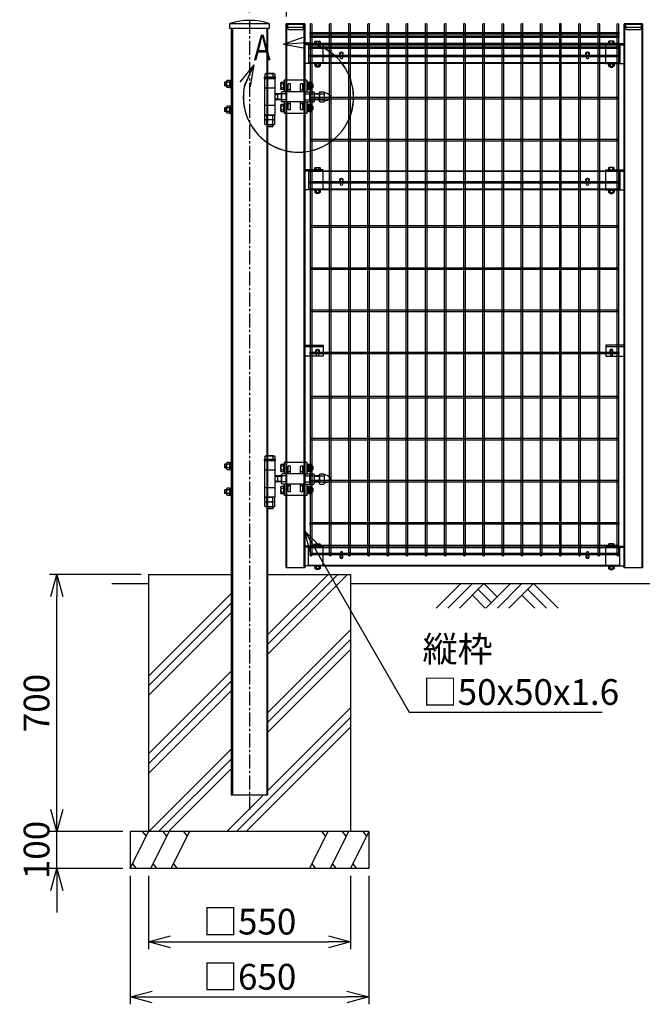
# Model space of a CAD drawing. Units: millimetres. Extents: x 1419 to 8655, y 247 to 4464.
# Drawn here: x 1419 to 3114, y 410 to 3090 of the extents above; entities that cross this region are included whole.
import ezdxf

# ---------------------------------------------------------------- set-up
doc = ezdxf.new("R2010")
doc.units = ezdxf.units.MM
doc.header["$LTSCALE"] = 0.2
doc.linetypes.add('CENTER2', pattern=[28.575, 19.05, -3.175, 3.175, -3.175])
doc.linetypes.add('DASHED2', pattern=[9.525, 6.35, -3.175])
for name, color, linetype in [('CENTER', 6, 'CENTER2'), ('DASH', 30, 'DASHED2'), ('L', 7, 'Continuous'), ('M', 82, 'Continuous'), ('TEXT', 150, 'Continuous')]:
    doc.layers.add(name, color=color, linetype=linetype)
doc.styles.add('NCE', font='romans.shx', dxfattribs={"width": 0.8, "bigfont": 'extfont.shx'})
doc.styles.get("Standard").update_dxf_attribs({"font": 'romans.shx', "width": 0.8, "bigfont": 'extfont.shx'})
doc.dimstyles.new('NCE_20', dxfattribs={"dimscale": 20, "dimtxt": 3.5, "dimasz": 3, "dimexe": 1, "dimexo": 1, "dimgap": 1, "dimtad": 1, "dimdsep": 46, "dimtxsty": 'NCE', "dimblk": 'OPEN30', "dimcen": 0, "dimclrd": 7, "dimclre": 7, "dimclrt": 256, "dimaunit": 1, "dimadec": 1, "dimazin": 0, "dimtfac": 1, "dimtix": 1, "dimtmove": 2, "dimatfit": 2, "dimldrblk": 'OPEN30', "dimfxl": 1, "dimtolj": 1, "dimtzin": 0, "dimarcsym": 0})

# ---------------------------------------------------------------- blocks, each defined once
blk = doc.blocks.new('ネット横4.5正面4000')
at = {"layer": 'M'}
blk.add_lwpolyline([(-855, 2.25), (-855, -2.25), (-14.2, -2.25), (-14.2, 2.25)], close=True, dxfattribs=at)
blk = doc.blocks.new('ネット横3.6正面4000')
at = {"layer": 'M'}
blk.add_lwpolyline([(-854.5, -1.8), (-854.5, 1.8), (-13.7, 1.8), (-13.7, -1.8)], close=True, dxfattribs=at)
blk = doc.blocks.new('FBf')
at = {"layer": 'M'}
blk.add_lwpolyline([(-2.6, 0.9), (-2.6, -11.3, 1), (2.6, -11.3), (2.6, 0.9, 1)], format="xyb", close=True, dxfattribs=at)
for radius, start, end in [(4.5, 305.2944, 234.7056), (3, 330.0736, 209.9264)]:
    blk.add_arc((0, 0.9), radius, start, end, dxfattribs=at)
blk = doc.blocks.new('横材4000_50x29x1.6f')
at = {"layer": 'DASH'}
for p, q in [((-358, -25), (-358, 25)), ((-319, 25), (-358, 25)), ((451, 25), (490, 25)), ((490, -25), (490, 25)), ((-319, -25), (-358, -25)), ((451, -25), (490, -25))]:
    blk.add_line(p, q, dxfattribs=at)
for points in [[(-358, 23.4), (490, 23.4)], [(490, -23.4), (-358, -23.4)]]:
    blk.add_lwpolyline(points, dxfattribs=at)
at = {"layer": 'M'}
for points in [[(-319, 25), (451, 25)], [(451, -25), (-319, -25)]]:
    blk.add_lwpolyline(points, dxfattribs=at)
blk = doc.blocks.new('横材繋37x54正面')
at = {"layer": 'DASH'}
blk.add_line((0, 23.8), (50, 23.8), dxfattribs=at)
at = {"layer": 'M'}
for p, q in [((0, 27), (50, 27)), ((0, -27), (0, 27)), ((11.2, 27), (11.2, 32.8)), ((18.8, 27), (18.8, 32.8)), ((0, -27), (50, -27)), ((6.1, -27), (7.5, -28.6)), ((7.5, -28.6), (7.5, -34)), ((7.5, -28.6), (22.5, -28.6)), ((7.5, -28.6), (22.5, -28.6)), ((9.4, -35.1), (20.6, -35.1)), ((11, -35.1), (11, -36.7)), ((11, -36.7), (11.3, -37)), ((11, -36.7), (19, -36.7)), ((11.2, -28.6), (11.2, -34)), ((11.3, -37), (11.3, -35.1)), ((11.3, -37), (18.7, -37)), ((18.7, -37), (18.7, -35.1)), ((18.7, -37), (19, -36.7)), ((18.8, -28.6), (18.8, -34)), ((19, -35.1), (19, -36.7)), ((23.9, -27), (22.5, -28.6)), ((22.5, -28.6), (22.5, -34))]:
    blk.add_line(p, q, dxfattribs=at)
blk.add_lwpolyline([(22.5, 27), (22.5, 32.8), (21.2, 33.5), (8.8, 33.5), (7.5, 32.8), (7.5, 27)], close=True, dxfattribs=at)
for centre, radius, start, end in [((15, 20.9), 12.4, 72.412, 107.588), ((9.4, -32.9), 2.17, 210, 330), ((15, -28.1), 7.04, 237.7958, 302.2042), ((20.6, -32.9), 2.17, 210, 330)]:
    blk.add_arc(centre, radius, start, end, dxfattribs=at)
at = {"layer": 'M', "extrusion": (0, 0, -1)}
blk.add_ellipse((9.4, 20.9), major_axis=(0, 12.4), ratio=0.5, start_param=5.976218, end_param=6.590153, dxfattribs=at)
at = {"layer": 'M'}
blk.add_ellipse((20.6, 20.9), major_axis=(0, 12.4), ratio=0.5, start_param=5.976218, end_param=6.590153, dxfattribs=at)
blk = doc.blocks.new('土')
at = {"layer": 'L'}
for p, q in [((0, 0), (-66.8, -66.8)), ((31.5, 0), (-35.3, -66.8)), ((63, 0), (-3.8, -66.8)), ((47.2, -15.8), (83.3, -51.8)), ((63, 0), (99, -36)), ((135, 0), (68.2, -66.8)), ((166.5, 0), (99.7, -66.8)), ((198, 0), (131.2, -66.8)), ((182.2, -15.8), (233.3, -66.8)), ((198, 0), (264.8, -66.8)), ((31.5, -31.5), (66.8, -66.8)), ((166.5, -31.5), (201.8, -66.8))]:
    blk.add_line(p, q, dxfattribs=at)
blk = doc.blocks.new('詳細小')
at = {"layer": 'L'}
for p, q in [((-1.86, 7.18), (0.97, 8.17)), ((-1.86, 7.18), (0.97, 8.17)), ((-1.86, 7.18), (0.97, 8.17)), ((-1.86, 7.18), (0.97, 8.17)), ((-1.86, 7.18), (1.13, 7.41)), ((-1.86, 7.18), (1.13, 7.4)), ((-1.86, 7.18), (1.13, 7.4)), ((-1.86, 7.18), (1.13, 7.4)), ((-1.86, 7.18), (1.08, 6.62)), ((-1.86, 7.18), (1.09, 6.62)), ((-1.86, 7.18), (1.09, 6.62)), ((-1.86, 7.18), (1.09, 6.62)), ((-5.92, 4.35), (-7.81, 2.02)), ((-5.91, 4.35), (-7.81, 2.02)), ((-5.91, 4.35), (-7.81, 2.02)), ((-5.91, 4.34), (-7.81, 2.02)), ((-5.92, 4.35), (-7.15, 1.61)), ((-5.91, 4.35), (-7.14, 1.61)), ((-5.91, 4.35), (-7.14, 1.61)), ((-5.91, 4.34), (-7.14, 1.61)), ((-5.92, 4.35), (-6.4, 1.38)), ((-5.91, 4.35), (-6.39, 1.39)), ((-5.91, 4.35), (-6.39, 1.38)), ((-5.91, 4.34), (-6.39, 1.38))]:
    blk.add_line(p, q, dxfattribs=at)
for centre in [(0.17, -0.03), (0.17, -0.04), (0.17, -0.04), (0.18, -0.04)]:
    blk.add_arc(centre, 7.5, 167.3331, 82.6664, dxfattribs=at)
at = {"layer": 'TEXT', "width": 0.8}
for p in [(-5.33, 4.97), (-5.33, 4.96)]:
    blk.add_attdef('B', p, '', height=3.5, dxfattribs=at)
blk = doc.blocks.new('F+PLf')
at = {"layer": 'M'}
for p, q in [((0, 15), (-50, 15)), ((-50, 15), (-50, -15)), ((0, -15), (0, 15)), ((-50, -15), (0, -15))]:
    blk.add_line(p, q, dxfattribs=at)
blk.add_lwpolyline([(-37.6, 0), (-37.6, -12.2, 1), (-32.4, -12.2), (-32.4, 0, 1)], format="xyb", close=True, dxfattribs=at)
for radius, start, end in [(4.5, 305.2944, 234.7056), (3, 330.0736, 209.9264)]:
    blk.add_arc((-35, 0), radius, start, end, dxfattribs=at)
blk = doc.blocks.new('キャップ50x50x1.6f')
at = {"layer": 'DASH'}
for p, q in [((1, 25), (1, -25)), ((10, 21.8), (10, -21.8))]:
    blk.add_line(p, q, dxfattribs=at)
blk.add_lwpolyline([(1, -21.8), (10, -21.8), (16, -19.8), (16, 19.8), (10, 21.8), (1, 21.8)], dxfattribs=at)
at = {"layer": 'M'}
blk.add_lwpolyline([(1, 25), (0, 25), (0, -25), (1, -25)], dxfattribs=at)
blk = doc.blocks.new('調整丁番50x50+100x100正面')
at = {"layer": 'M'}
for p, q in [((-27.9, 61.5), (-27.9, 53.2)), ((-24.9, 63.2), (-3.1, 63.2)), ((-22, 61.5), (-22, 53.2)), ((-6, 61.5), (-6, 53.2)), ((-0.2, 61.5), (-0.2, 53.2)), ((-131, 34.3), (-130.3, 35)), ((-128.2, 34.3), (-131, 34.3)), ((-131, 34.3), (-131, 25.8)), ((-128.2, 35), (-130.3, 35)), ((-130.3, 35), (-130.3, 25)), ((-128.2, 37.4), (-128.2, 22.6)), ((-120.2, 39.8), (-127.1, 39.8)), ((-120.2, 35), (-127.1, 35)), ((-120.2, 39.8), (-120.2, 20.2)), ((-120.2, 39.2), (-117.7, 39.2)), ((-120.2, 39.2), (-120.2, 20.8)), ((-120.2, 30), (-117.7, 31.4)), ((-120.2, 28.6), (-117.7, 30)), ((-117.7, 40.5), (-115.7, 40.5)), ((-117.7, 40.5), (-117.7, 19.5)), ((-115.7, 40.5), (-115.7, 19.5)), ((-115, 45), (-53, 45)), ((-115, 45), (-115, 13.8)), ((-104, 35), (-98, 35)), ((-104, 14), (-104, 35)), ((-98, 14), (-98, 35)), ((-70, 35), (-64, 35)), ((-70, 14), (-70, 35)), ((-64, 14), (-64, 35)), ((-53, 45), (-53, 13.8)), ((-53, 39.9), (-51, 39.9)), ((-53, 39.9), (-53, 18.9)), ((-51, 39.9), (-51, 18.9)), ((-51, 39.2), (-45.1, 39.2)), ((-51, 34.4), (-45.1, 34.4)), ((-44, 36.8), (-44, 22)), ((-29, 53.2), (-29, 50)), ((-29, 53.2), (1, 53.2)), ((-29, 50), (1, 50)), ((-28, 50), (-28, -50)), ((-1.5, 50), (-26.5, 50)), ((0, 50), (0, -50)), ((1, 53.2), (1, 50)), ((91, 24.5), (91, 45.5)), ((93, 45.5), (91, 45.5)), ((93, 45.5), (93, 24.5)), ((95.5, 44.2), (93, 44.2)), ((95.5, 35), (93, 36.4)), ((95.5, 33.6), (93, 35)), ((95.5, 44.8), (102.4, 44.8)), ((95.5, 44.8), (95.5, 25.2)), ((95.5, 44.2), (95.5, 25.8)), ((95.5, 40), (102.4, 40)), ((95.5, 30), (102.4, 30)), ((103.5, 42.4), (103.5, 27.6)), ((103.5, 40), (108.2, 40)), ((103.5, 39.2), (109, 39.2)), ((103.5, 30.7), (109, 30.7)), ((103.5, 30), (108.2, 30)), ((108.2, 40), (109, 39.2)), ((108.2, 40), (108.2, 30)), ((108.2, 30), (109, 30.7)), ((109, 39.2), (109, 30.7)), ((-166.2, 10.8), (-162, 10.8)), ((-162, 10.9), (-162, -10.9)), ((-150.3, 13.8), (-160.7, 13.8)), ((-150.3, 8), (-160.7, 8)), ((-149, 10.9), (-149, -10.9)), ((-149, 8), (-135, 8)), ((-149, 7), (-135, 7)), ((-135, 10.9), (-135, -10.9)), ((-122, 13.8), (-133.7, 13.8)), ((-122, 8), (-133.7, 8)), ((-128.2, 25.8), (-131, 25.8)), ((-131, 25.8), (-130.3, 25)), ((-128.2, 25), (-130.3, 25)), ((-120.2, 25), (-127.1, 25)), ((-120.2, 20.2), (-127.1, 20.2)), ((-122, 13.8), (-122, -13.9)), ((-109, 13.8), (-120.7, 13.8)), ((-109, 8), (-120.7, 8)), ((-120.2, 20.8), (-117.7, 20.8)), ((-117.7, 19.5), (-115.7, 19.5)), ((-109, 14), (-109, -14)), ((-109, 14), (-59, 14)), ((-104, 19), (-98, 19)), ((-70, 19), (-64, 19)), ((-59, 14), (-59, -14)), ((-59, 13.8), (-47.3, 13.8)), ((-59, 8), (-47.3, 8)), ((-53, 18.9), (-51, 18.9)), ((-51, 24.4), (-45.1, 24.4)), ((-51, 19.6), (-45.1, 19.6)), ((-46, 10.9), (-46, -10.9)), ((-46, 8), (-34.9, 8)), ((-46, 7), (-33.2, 7)), ((-34.9, 8), (-28, 9.5)), ((-34.9, 8), (-28, 4)), ((-34.9, 8), (-34.9, -8)), ((-28, 24), (0, 24)), ((-28, 23.5), (0, 23.5)), ((-28, 4), (-28, -4)), ((93, 24.5), (91, 24.5)), ((95.5, 25.8), (93, 25.8)), ((95.5, 25.2), (102.4, 25.2)), ((-166.2, -10.8), (-162, -10.8)), ((-150.3, -8), (-160.7, -8)), ((-150.3, -13.9), (-160.7, -13.9)), ((-149, -7), (-135, -7)), ((-149, -8), (-135, -8)), ((-122, -8), (-133.7, -8)), ((-122, -13.9), (-133.7, -13.9)), ((-131, -25.7), (-130.3, -25)), ((-128.2, -25.7), (-131, -25.7)), ((-131, -25.7), (-131, -34.2)), ((-128.2, -25), (-130.3, -25)), ((-130.3, -25), (-130.3, -35)), ((-128.2, -22.6), (-128.2, -37.4)), ((-120.2, -20.2), (-127.1, -20.2)), ((-120.2, -25), (-127.1, -25)), ((-109, -8), (-120.7, -8)), ((-109, -13.9), (-120.7, -13.9)), ((-120.2, -20.2), (-120.2, -39.8)), ((-120.2, -20.8), (-117.7, -20.8)), ((-120.2, -20.8), (-120.2, -39.2)), ((-117.7, -19.5), (-115.7, -19.5)), ((-117.7, -19.5), (-117.7, -40.5)), ((-115.7, -19.5), (-115.7, -40.5)), ((-115, -13.9), (-115, -45)), ((-109, -14), (-59, -14)), ((-104, -35), (-104, -14)), ((-104, -19), (-98, -19)), ((-98, -35), (-98, -14)), ((-70, -35), (-70, -14)), ((-70, -19), (-64, -19)), ((-64, -35), (-64, -14)), ((-59, -8), (-47.3, -8)), ((-59, -13.9), (-47.3, -13.9)), ((-53, -13.9), (-53, -45)), ((-53, -20.1), (-51, -20.1)), ((-53, -20.1), (-53, -41.1)), ((-51, -20.1), (-51, -41.1)), ((-51, -20.8), (-45.1, -20.8)), ((-51, -25.6), (-45.1, -25.6)), ((-46, -7), (-33.2, -7)), ((-46, -8), (-34.9, -8)), ((-44, -23.2), (-44, -38)), ((-34.9, -8), (-28, -4)), ((-34.9, -8), (-28, -9.5)), ((-28, -24), (0, -24)), ((91, -24.5), (91, -45.5)), ((93, -24.5), (91, -24.5)), ((93, -24.5), (93, -45.5)), ((95.5, -25.8), (93, -25.8)), ((95.5, -25.2), (102.4, -25.2)), ((95.5, -25.2), (95.5, -44.8)), ((95.5, -25.8), (95.5, -44.2)), ((-128.2, -34.2), (-131, -34.2)), ((-130.3, -35), (-131, -34.2)), ((-128.2, -35), (-130.3, -35)), ((-120.2, -35), (-127.1, -35)), ((-120.2, -39.8), (-127.1, -39.8)), ((-120.2, -30), (-117.7, -28.6)), ((-120.2, -31.4), (-117.7, -30)), ((-120.2, -39.2), (-117.7, -39.2)), ((-117.7, -40.5), (-115.7, -40.5)), ((-115, -45), (-53, -45)), ((-104, -35), (-98, -35)), ((-70, -35), (-64, -35)), ((-53, -41.1), (-51, -41.1)), ((-51, -35.6), (-45.1, -35.6)), ((-51, -40.4), (-45.1, -40.4)), ((-27.9, -61.3), (-27.9, -50)), ((-27.9, -50), (-0.2, -50)), ((-1.5, -50), (-26.5, -50)), ((-22, -61.3), (-22, -50)), ((-6, -61.3), (-6, -50)), ((-0.2, -61.3), (-0.2, -50)), ((93, -45.5), (91, -45.5)), ((95.5, -35), (93, -33.6)), ((95.5, -36.4), (93, -35)), ((95.5, -44.2), (93, -44.2)), ((95.5, -30), (102.4, -30)), ((95.5, -40), (102.4, -40)), ((95.5, -44.8), (102.4, -44.8)), ((103.5, -27.6), (103.5, -42.4)), ((103.5, -30), (108.2, -30)), ((103.5, -30.8), (109, -30.8)), ((103.5, -39.3), (109, -39.3)), ((103.5, -40), (108.2, -40)), ((108.2, -30), (109, -30.8)), ((108.2, -30), (108.2, -40)), ((108.2, -40), (109, -39.3)), ((109, -30.8), (109, -39.3)), ((-27.9, -74.3), (-27.9, -63)), ((-27.9, -63), (-0.2, -63)), ((-24.9, -63), (-3.1, -63)), ((-24.9, -76), (-3.1, -76)), ((-22, -74.3), (-22, -63)), ((-22, -76), (-22, -80.8)), ((-21, -76), (-21, -81.8)), ((-7, -76), (-7, -81.8)), ((-6, -74.3), (-6, -63)), ((-6, -76), (-6, -80.8)), ((-0.2, -74.3), (-0.2, -63)), ((-22, -80.8), (-21, -81.8)), ((-22, -80.8), (-6, -80.8)), ((-21, -81.8), (-7, -81.8)), ((-6, -80.8), (-7, -81.8))]:
    blk.add_line(p, q, dxfattribs=at)
for centre, radius, start, end in [((-24.9, 59.9), 3.34, 28.9574, 151.0426), ((-14, 43.8), 19.4, 65.6717, 114.3283), ((-3.1, 59.9), 3.34, 28.9574, 151.0426), ((-125, 37.4), 3.21, 131.5525, 228.4475), ((-116.1, 30), 12.1, 155.6271, 204.3729), ((-47.2, 36.8), 3.21, 311.5525, 48.4475), ((-56.1, 29.4), 12.1, 335.6271, 24.3729), ((100.3, 42.4), 3.21, 311.5525, 48.4475), ((91.4, 35), 12.1, 335.6271, 24.3729), ((100.3, 27.6), 3.21, 311.5525, 48.4475), ((-166.2, 0), 10.8, 90, 270), ((-158, 10.9), 4.03, 133.4907, 226.5093), ((-135.9, 0), 26.1, 162.1414, 197.8586), ((-153, 10.9), 4.03, 313.4907, 46.5093), ((-175.1, 0), 26.1, 342.1414, 17.8586), ((-131, 10.9), 4.03, 133.4907, 226.5093), ((-108.9, 0), 26.1, 162.1414, 197.8586), ((-125, 22.6), 3.21, 131.5525, 228.4475), ((-118, 10.9), 4.03, 133.4907, 226.5093), ((-95.9, 0), 26.1, 162.1414, 197.8586), ((-50, 10.9), 4.03, 313.4907, 46.5093), ((-72.1, 0), 26.1, 342.1414, 17.8586), ((-47.2, 22), 3.21, 311.5525, 48.4475), ((-158, -10.9), 4.03, 133.4907, 226.5093), ((-153, -10.9), 4.03, 313.4907, 46.5093), ((-131, -10.9), 4.03, 133.4907, 226.5093), ((-125, -22.6), 3.21, 131.5525, 228.4475), ((-116.1, -30), 12.1, 155.6271, 204.3729), ((-118, -10.9), 4.03, 133.4907, 226.5093), ((-50, -10.9), 4.03, 313.4907, 46.5093), ((-47.2, -23.2), 3.21, 311.5525, 48.4475), ((-56.1, -30.6), 12.1, 335.6271, 24.3729), ((100.3, -27.6), 3.21, 311.5525, 48.4475), ((-125, -37.4), 3.21, 131.5525, 228.4475), ((-47.2, -38), 3.21, 311.5525, 48.4475), ((91.4, -35), 12.1, 335.6271, 24.3729), ((100.3, -42.4), 3.21, 311.5525, 48.4475), ((-24.9, -59.7), 3.34, 208.9574, 331.0426), ((-24.9, -72.7), 3.34, 208.9574, 331.0426), ((-14, -43.6), 19.4, 245.6717, 294.3283), ((-14, -56.6), 19.4, 245.6717, 294.3283), ((-3.1, -59.7), 3.34, 208.9574, 331.0426), ((-3.1, -72.7), 3.34, 208.9574, 331.0426)]:
    blk.add_arc(centre, radius, start, end, dxfattribs=at)
blk = doc.blocks.new('_OPEN30')
at = {"color": 0, "linetype": 'ByBlock'}
for p, q in [((-1, 0.268), (0, 0)), ((0, 0), (-1, -0.268)), ((0, 0), (-1, 0))]:
    blk.add_line(p, q, dxfattribs=at)
blk = doc.blocks.new('*D31')
at = {"layer": 'TEXT', "color": 7, "lineweight": -2}
for p, q in [((1770.1, 760.1), (1770.1, 560.1)), ((2320.1, 760.1), (2320.1, 560.1)), ((1830.1, 580.1), (2260.1, 580.1))]:
    blk.add_line(p, q, dxfattribs=at)
at = {"layer": 'TEXT', "color": 7, "lineweight": -2, "xscale": 60, "yscale": 60, "zscale": 60, "rotation": 180}
blk.add_blockref('_OPEN30', (1770.1, 580.1), dxfattribs=at)
at = {"layer": 'TEXT', "color": 7, "lineweight": -2, "xscale": 60, "yscale": 60, "zscale": 60}
blk.add_blockref('_OPEN30', (2320.1, 580.1), dxfattribs=at)
at = {"layer": 'TEXT', "insert": (2045.1, 635.1), "char_height": 70, "attachment_point": 5, "style": 'NCE'}
blk.add_mtext('\\A1;□550', dxfattribs=at)
blk = doc.blocks.new('*D32')
at = {"layer": 'TEXT', "color": 7, "lineweight": -2}
for p, q in [((1720.1, 760.1), (1720.1, 410.1)), ((2370.1, 760.1), (2370.1, 410.1)), ((1780.1, 430.1), (2310.1, 430.1))]:
    blk.add_line(p, q, dxfattribs=at)
at = {"layer": 'TEXT', "color": 7, "lineweight": -2, "xscale": 60, "yscale": 60, "zscale": 60, "rotation": 180}
blk.add_blockref('_OPEN30', (1720.1, 430.1), dxfattribs=at)
at = {"layer": 'TEXT', "color": 7, "lineweight": -2, "xscale": 60, "yscale": 60, "zscale": 60}
blk.add_blockref('_OPEN30', (2370.1, 430.1), dxfattribs=at)
at = {"layer": 'TEXT', "insert": (2045.1, 485.1), "char_height": 70, "attachment_point": 5, "style": 'NCE'}
blk.add_mtext('\\A1;□650', dxfattribs=at)
blk = doc.blocks.new('*D33')
at = {"layer": 'TEXT', "color": 7, "lineweight": -2}
for p, q in [((1520.1, 940.1), (1520.1, 1000.1)), ((1700.1, 880.1), (1500.1, 880.1)), ((1520.1, 780.1), (1520.1, 880.1)), ((1700.1, 780.1), (1500.1, 780.1)), ((1520.1, 720.1), (1520.1, 660.1))]:
    blk.add_line(p, q, dxfattribs=at)
at = {"layer": 'TEXT', "color": 7, "lineweight": -2, "xscale": 60, "yscale": 60, "zscale": 60}
for p, rotation in [((1520.1, 880.1), 270), ((1520.1, 780.1), 90)]:
    blk.add_blockref('_OPEN30', p, dxfattribs=dict(at, rotation=rotation))
at = {"layer": 'TEXT', "insert": (1465.1, 830.1), "char_height": 70, "attachment_point": 5, "rotation": 90, "style": 'NCE'}
blk.add_mtext('\\A1;100', dxfattribs=at)
blk = doc.blocks.new('*D34')
at = {"layer": 'TEXT', "color": 7, "lineweight": -2}
for p, q in [((1750.1, 1580.1), (1500.1, 1580.1)), ((1520.1, 940.1), (1520.1, 1520.1)), ((1700.1, 880.1), (1500.1, 880.1))]:
    blk.add_line(p, q, dxfattribs=at)
at = {"layer": 'TEXT', "color": 7, "lineweight": -2, "xscale": 60, "yscale": 60, "zscale": 60}
for p, rotation in [((1520.1, 1580.1), 90), ((1520.1, 880.1), 270)]:
    blk.add_blockref('_OPEN30', p, dxfattribs=dict(at, rotation=rotation))
at = {"layer": 'TEXT', "insert": (1465.1, 1230.1), "char_height": 70, "attachment_point": 5, "rotation": 90, "style": 'NCE'}
blk.add_mtext('\\A1;700', dxfattribs=at)
blk = doc.blocks.new('*D40')
at = {"layer": 'TEXT', "color": 7, "lineweight": -2}
for p, q in [((2045.1, 3110.1), (2045.1, 3300.1)), ((2145.1, 3099.1), (2145.1, 3300.1)), ((1985.1, 3280.1), (1925.1, 3280.1)), ((2045.1, 3280.1), (2145.1, 3280.1)), ((2205.1, 3280.1), (2265.1, 3280.1))]:
    blk.add_line(p, q, dxfattribs=at)
at = {"layer": 'TEXT', "color": 7, "lineweight": -2, "xscale": 60, "yscale": 60, "zscale": 60}
blk.add_blockref('_OPEN30', (2045.1, 3280.1), dxfattribs=at)
at = {"layer": 'TEXT', "color": 7, "lineweight": -2, "xscale": 60, "yscale": 60, "zscale": 60, "rotation": 180}
blk.add_blockref('_OPEN30', (2145.1, 3280.1), dxfattribs=at)
at = {"layer": 'TEXT', "insert": (1956.8, 3335.1), "char_height": 70, "attachment_point": 5, "style": 'NCE'}
blk.add_mtext('\\A1;100', dxfattribs=at)
blk = doc.blocks.new('*D41')
at = {"layer": 'TEXT', "color": 7, "lineweight": -2}
for p, q in [((2145.1, 3099.1), (2145.1, 3300.1)), ((5945.1, 3099.1), (5945.1, 3300.1)), ((2205.1, 3280.1), (5885.1, 3280.1))]:
    blk.add_line(p, q, dxfattribs=at)
at = {"layer": 'TEXT', "color": 7, "lineweight": -2, "xscale": 60, "yscale": 60, "zscale": 60, "rotation": 180}
blk.add_blockref('_OPEN30', (2145.1, 3280.1), dxfattribs=at)
at = {"layer": 'TEXT', "color": 7, "lineweight": -2, "xscale": 60, "yscale": 60, "zscale": 60}
blk.add_blockref('_OPEN30', (5945.1, 3280.1), dxfattribs=at)
at = {"layer": 'TEXT', "insert": (4045.1, 3335.1), "char_height": 70, "attachment_point": 5, "style": 'NCE'}
blk.add_mtext('\\A1;3800', dxfattribs=at)
blk = doc.blocks.new('ステラ門扉用□100X100キャップ')
at = {"layer": 'M'}
blk.add_line((-53.6, 0), (53.6, 0), dxfattribs=at)
blk.add_lwpolyline([(53.6, 0), (53.6, -14), (-53.6, -14), (-53.6, 0)], dxfattribs=at)
blk.add_arc((0, -175.56), 183.56, 73.02211, 106.97789, dxfattribs=at)

msp = doc.modelspace()

# ---------------------------------------------------------------- linework, layer by layer
at = {"layer": 'CENTER', "ltscale": 10}
msp.add_line((2045.075, 3090.099), (2045.075, 939.099), dxfattribs=at)
at = {"layer": 'DASH'}
for p, q in [((1998.275, 3066.099), (1998.275, 980.099)), ((2091.875, 3066.099), (2091.875, 980.099)), ((2146.675, 1598.149), (2146.675, 3078.149)), ((2193.475, 1598.149), (2193.475, 3078.149)), ((2193.475, 1598.149), (2193.475, 3078.149)), ((3066.675, 1598.149), (3066.675, 3078.149)), ((3113.475, 1598.149), (3113.475, 3078.149)), ((2195.075, 2200.899), (2245.075, 2200.899)), ((3015.075, 2200.899), (3065.075, 2200.899))]:
    msp.add_line(p, q, dxfattribs=at)
at = {"layer": 'L'}
for p, q in [((1670.075, 1555.099), (1770.075, 1555.099)), ((2095.075, 1363.396), (2311.778, 1580.099)), ((2095.075, 1389.912), (2285.261, 1580.099)), ((2095.075, 1416.429), (2258.745, 1580.099)), ((2320.075, 1555.099), (4003.575, 1555.099)), ((1770.075, 1303.561), (1995.075, 1528.561)), ((1770.075, 1277.045), (1995.075, 1502.045)), ((1770.075, 1250.528), (1995.075, 1475.528)), ((2095.075, 1204.297), (2320.075, 1429.297)), ((2095.075, 1177.78), (2320.075, 1402.78)), ((2095.075, 1151.264), (2320.075, 1376.264)), ((1770.075, 1091.429), (1995.075, 1316.429)), ((1770.075, 1064.912), (1995.075, 1289.912)), ((1770.075, 1038.396), (1995.075, 1263.396)), ((2095.075, 992.165), (2320.075, 1217.165)), ((2009.525, 880.099), (2320.075, 1190.648)), ((2036.042, 880.099), (2320.075, 1164.132)), ((1770.877, 880.099), (1995.075, 1104.297)), ((1797.393, 880.099), (1995.075, 1077.78)), ((1823.91, 880.099), (1995.075, 1051.264)), ((1983.009, 880.099), (2083.009, 980.099)), ((1720.075, 780.099), (1770.075, 880.099)), ((1764.063, 868.077), (1753.884, 880.099)), ((1775.976, 780.099), (1825.976, 880.099)), ((1819.965, 868.077), (1809.786, 880.099)), ((1831.878, 780.099), (1881.878, 880.099)), ((1875.867, 868.077), (1865.687, 880.099)), ((2258.271, 880.099), (2208.271, 780.099)), ((2252.26, 868.077), (2242.08, 880.099)), ((2314.173, 880.099), (2264.173, 780.099)), ((2308.162, 868.077), (2297.982, 880.099)), ((2370.075, 880.099), (2320.075, 780.099)), ((2364.063, 868.077), (2353.884, 880.099)), ((1726.086, 792.122), (1736.265, 780.099)), ((1781.987, 792.122), (1792.167, 780.099)), ((1837.889, 792.122), (1848.069, 780.099)), ((2214.282, 792.122), (2224.462, 780.099)), ((2270.184, 792.122), (2280.363, 780.099)), ((2326.086, 792.122), (2336.265, 780.099))]:
    msp.add_line(p, q, dxfattribs=at)
at = {"layer": 'M'}
for p, q in [((1770.075, 1580.099), (1770.075, 880.099)), ((1770.075, 1580.099), (1995.075, 1580.099)), ((2095.075, 1580.099), (2320.075, 1580.099)), ((2320.075, 1580.099), (2320.075, 880.099)), ((2370.075, 880.099), (1720.075, 880.099)), ((1720.075, 880.099), (1720.075, 780.099)), ((2370.075, 880.099), (2370.075, 780.099)), ((2370.075, 780.099), (1720.075, 780.099))]:
    msp.add_line(p, q, dxfattribs=at)
msp.add_lwpolyline([(1995.075, 3066.099), (1995.075, 980.099), (2095.075, 980.099), (2095.075, 3066.099)], dxfattribs=at)
for points in [[(2145.075, 1598.149), (2145.075, 3078.149), (2195.075, 3078.149), (2195.075, 1598.149)], [(3065.075, 1598.149), (3065.075, 3078.149), (3115.075, 3078.149), (3115.075, 1598.149)]]:
    msp.add_lwpolyline(points, close=True, dxfattribs=at)
for points in [[(2214.275, 1631.899, -1), (2210.675, 1631.899), (2210.675, 3078.299, -1), (2214.275, 3078.299)], [(2266.475, 1631.899, -1), (2262.875, 1631.899), (2262.875, 3078.299, -1), (2266.475, 3078.299)], [(2318.675, 1631.899, -1), (2315.075, 1631.899), (2315.075, 3078.299, -1), (2318.675, 3078.299)], [(2370.875, 1631.899, -1), (2367.275, 1631.899), (2367.275, 3078.299, -1), (2370.875, 3078.299)], [(2423.075, 1631.899, -1), (2419.475, 1631.899), (2419.475, 3078.299, -1), (2423.075, 3078.299)], [(2475.275, 1631.899, -1), (2471.675, 1631.899), (2471.675, 3078.299, -1), (2475.275, 3078.299)], [(2527.475, 1631.899, -1), (2523.875, 1631.899), (2523.875, 3078.299, -1), (2527.475, 3078.299)], [(2579.675, 1631.899, -1), (2576.075, 1631.899), (2576.075, 3078.299, -1), (2579.675, 3078.299)], [(2631.875, 1631.899, -1), (2628.275, 1631.899), (2628.275, 3078.299, -1), (2631.875, 3078.299)], [(2684.075, 1631.899, -1), (2680.475, 1631.899), (2680.475, 3078.299, -1), (2684.075, 3078.299)], [(2736.275, 1631.899, -1), (2732.675, 1631.899), (2732.675, 3078.299, -1), (2736.275, 3078.299)], [(2788.475, 1631.899, -1), (2784.875, 1631.899), (2784.875, 3078.299, -1), (2788.475, 3078.299)], [(2840.675, 1631.899, -1), (2837.075, 1631.899), (2837.075, 3078.299, -1), (2840.675, 3078.299)], [(2892.875, 1631.899, -1), (2889.275, 1631.899), (2889.275, 3078.299, -1), (2892.875, 3078.299)], [(2945.075, 1631.899, -1), (2941.475, 1631.899), (2941.475, 3078.299, -1), (2945.075, 3078.299)], [(2997.275, 1631.899, -1), (2993.675, 1631.899), (2993.675, 3078.299, -1), (2997.275, 3078.299)], [(3049.475, 1631.899, -1), (3045.875, 1631.899), (3045.875, 3078.299, -1), (3049.475, 3078.299)]]:
    msp.add_lwpolyline(points, format="xyb", close=True, dxfattribs=at)

# ---------------------------------------------------------------- block references
at = {"xscale": -1}
for name, p in [('調整丁番50x50+100x100正面', (2086.075, 2880.099)), ('F+PLf', (2195.075, 2189.099)), ('調整丁番50x50+100x100正面', (2086.075, 1840.099))]:
    msp.add_blockref(name, p, dxfattribs=at)
msp.add_blockref('F+PLf', (3065.075, 2189.099))
at = {"layer": 'L'}
msp.add_blockref('土', (2620.075, 1555.099), dxfattribs=at)
at = {"layer": 'M'}
for name, p, rotation in [('キャップ50x50x1.6f', (2170.075, 3079.149), 270), ('キャップ50x50x1.6f', (3090.075, 3079.149), 270), ('FBf', (2295.075, 1628.949), 180), ('FBf', (2965.075, 1628.949), 180)]:
    msp.add_blockref(name, p, dxfattribs=dict(at, rotation=rotation))
at = {"layer": 'M', "xscale": -1}
for name, p in [('ネット横4.5正面4000', (2195.475, 3053.099)), ('横材繋37x54正面', (2245.075, 2998.299)), ('ネット横4.5正面4000', (2195.475, 3044.099)), ('横材4000_50x29x1.6f', (2696.075, 2997.099)), ('ネット横4.5正面4000', (2195.475, 3024.099)), ('ネット横4.5正面4000', (2195.475, 3014.099)), ('FBf', (2295.075, 2997.099)), ('FBf', (2965.075, 2997.099)), ('ネット横4.5正面4000', (2195.475, 2991.099)), ('ネット横3.6正面4000', (2195.975, 2876.433)), ('ネット横3.6正面4000', (2195.975, 2761.766)), ('横材繋37x54正面', (2245.075, 2654.299)), ('横材4000_50x29x1.6f', (2696.075, 2653.099)), ('FBf', (2295.075, 2653.099)), ('FBf', (2965.075, 2653.099)), ('ネット横4.5正面4000', (2195.475, 2647.099)), ('ネット横3.6正面4000', (2195.963, 2527.099)), ('ネット横3.6正面4000', (2195.973, 2412.433)), ('ネット横3.6正面4000', (2195.975, 2297.766)), ('ネット横4.5正面4000', (2195.475, 2183.099)), ('ネット横3.6正面4000', (2195.975, 2063.099)), ('ネット横3.6正面4000', (2195.975, 1948.433)), ('ネット横3.6正面4000', (2195.975, 1833.766)), ('ネット横4.5正面4000', (2195.475, 1719.099)), ('横材繋37x54正面', (2245.075, 1630.149)), ('横材4000_50x29x1.6f', (2695.075, 1628.949)), ('ネット横3.6正面4000', (2195.975, 1657.099)), ('ネット横4.5正面4000', (2195.475, 1635.949))]:
    msp.add_blockref(name, p, dxfattribs=at)
at = {"layer": 'M'}
for p in [(3015.075, 2998.299), (3015.075, 2654.299), (3015.075, 1630.149)]:
    msp.add_blockref('横材繋37x54正面', p, dxfattribs=at)
at = {"layer": 'TEXT'}
msp.add_blockref('ステラ門扉用□100X100キャップ', (2045.075, 3080.099), dxfattribs=at)
ref = msp.add_blockref('詳細小', (2174.575, 2880.099), dxfattribs=dict(at, xscale=20, yscale=20, zscale=20))
ref.add_attrib('B', 'A', (2056.312, 2979.392), dxfattribs={"height": 70, "width": 0.8})

# ---------------------------------------------------------------- texts
at = {"layer": 'TEXT', "insert": (2516.006, 1225.099), "char_height": 70, "attachment_point": 7, "style": 'NCE'}
msp.add_mtext('\\A1;縦枠\\P□50x50x1.6', dxfattribs=at)

# ---------------------------------------------------------------- dimensions: what is measured, and where the dimension line sits
at = {"layer": 'TEXT'}
dim = msp.add_linear_dim(base=(2145.075, 3280.099), p1=(2045.075, 3090.099), p2=(2145.075, 3079.149), dimstyle='NCE_20', dxfattribs=at)
dim.commit()
dim.dimension.update_dxf_attribs({"geometry": '*D40', "text_midpoint": (1956.812, 3335.099), "dimtype": 160})
dim = msp.add_linear_dim(base=(5945.075, 3280.099), p1=(2145.075, 3079.149), p2=(5945.075, 3079.149), dimstyle='NCE_20', dxfattribs=at)
dim.commit()
dim.dimension.update_dxf_attribs({"geometry": '*D41', "text_midpoint": (4045.075, 3335.099)})
for base, p1, p2, picture, middle in [((1520.075, 1580.099), (1720.075, 880.099), (1770.075, 1580.099), '*D34', (1465.075, 1230.099)), ((1520.075, 880.099), (1720.075, 780.099), (1720.075, 880.099), '*D33', (1465.075, 830.099))]:
    dim = msp.add_linear_dim(base=base, p1=p1, p2=p2, angle=90, dimstyle='NCE_20', dxfattribs=at)
    dim.commit()
    dim.dimension.update_dxf_attribs({"geometry": picture, "text_midpoint": middle})
for base, p1, p2, picture, middle in [((2370.075, 430.099), (1720.075, 780.099), (2370.075, 780.099), '*D32', (2045.075, 485.099)), ((2320.075, 580.099), (1770.075, 780.099), (2320.075, 780.099), '*D31', (2045.075, 635.099))]:
    dim = msp.add_linear_dim(base=base, p1=p1, p2=p2, text='□<>', dimstyle='NCE_20', dxfattribs=at)
    dim.commit()
    dim.dimension.update_dxf_attribs({"geometry": picture, "text_midpoint": middle})

# ---------------------------------------------------------------- leaders
at = {"layer": 'TEXT', "annotation_type": 0, "has_hookline": 1, "hookline_direction": 0, "text_width": 489.067}
msp.add_leader([(2195.075, 1698.149), (2479.737, 1205.099), (2496.006, 1205.099)], dimstyle='NCE_20', override={"dimgap": 1, "dimtad": 1}, dxfattribs=at)

doc.saveas('drawing.dxf')
